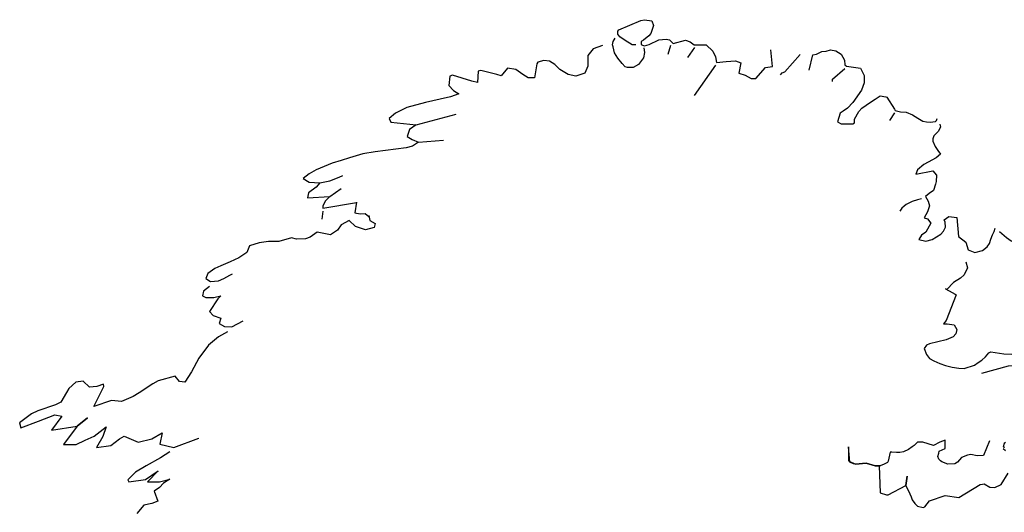
# Model space of a CAD drawing. Extents: x 602868 to 603120, y 3911190 to 3911488.
# Drawn here: x 602979 to 602984, y 3911220 to 3911222 of the extents above; entities that cross this region are included whole.
import ezdxf

# ---------------------------------------------------------------- set-up
doc = ezdxf.new("R2010")
doc.units = 0
doc.header["$LTSCALE"] = 0.5
doc.header["$MEASUREMENT"] = 0
doc.layers.add('den', color=3, linetype='CONTINUOUS')
doc.layers.add('DENDRO', color=41, linetype='CONTINUOUS')

# ---------------------------------------------------------------- blocks, each defined once
blk = doc.blocks.new('O_D2')
at = {"layer": 'den', "color": 41, "linetype": 'ByBlock'}
for p, q in [((0.0929, 1.9519), (0.0882, 1.9358)), ((0.1351, 1.9485), (0.1229, 1.9309)), ((0.1717, 1.9172), (0.1342, 1.8641)), ((0.487, 1.8334), (0.4785, 1.8202)), ((-0.5189, 1.6607), (-0.5207, 1.6466))]:
    blk.add_line(p, q, dxfattribs=at)
at = {"layer": 'den', "color": 41}
for points in [[(0.0319, 1.9529), (0.0253, 1.9529), (0.0131, 1.9607), (0.0038, 1.967), (0, 1.9719), (0, 1.9772), (0.0019, 1.9797), (0.0403, 1.9958), (0.0469, 1.9972), (0.0601, 1.9953), (0.0629, 1.987), (0.0582, 1.9728), (0.0544, 1.9689), (0.045, 1.9611), (0.0413, 1.9587), (0.0413, 1.9538), (0.0432, 1.9524), (0.0469, 1.9514), (0.0554, 1.9538), (0.0722, 1.9621), (0.0854, 1.9631), (0.091, 1.9616), (0.0976, 1.9553), (0.1192, 1.9611), (0.1276, 1.9582), (0.1342, 1.9533), (0.1558, 1.9533), (0.167, 1.9421), (0.1717, 1.9319), (0.1736, 1.9221), (0.1905, 1.9236), (0.2074, 1.9251), (0.2167, 1.9212), (0.213, 1.9031), (0.2242, 1.8997), (0.2346, 1.8938), (0.243, 1.8938), (0.2599, 1.9129), (0.2721, 1.9148), (0.2693, 1.9441)], [(0.046, 1.9475), (0.0469, 1.9397), (0.045, 1.9299), (0.0366, 1.9187), (0.0272, 1.9133), (0.0169, 1.9129), (0.0131, 1.9143), (0.0075, 1.9202), (0, 1.9294), (-0.0056, 1.9392), (-0.0084, 1.9494), (-0.0094, 1.9529), (-0.0084, 1.9592), (-0.0066, 1.9621), (-0.0047, 1.965)], [(-0.0272, 1.9519), (-0.0432, 1.946), (-0.0525, 1.9343), (-0.0525, 1.9158), (-0.0582, 1.9031), (-0.0741, 1.8982), (-0.0873, 1.9007), (-0.1023, 1.9099), (-0.1107, 1.9187), (-0.1201, 1.9241), (-0.1304, 1.9255), (-0.1407, 1.9226), (-0.1426, 1.9197), (-0.1464, 1.8953), (-0.1576, 1.8953), (-0.167, 1.9007), (-0.1792, 1.9094), (-0.1942, 1.9119), (-0.2055, 1.8987), (-0.213, 1.9007), (-0.2411, 1.908), (-0.2458, 1.9065), (-0.2468, 1.887), (-0.2571, 1.889), (-0.2909, 1.8997), (-0.2956, 1.8982), (-0.2974, 1.8816), (-0.289, 1.8729), (-0.2796, 1.867), (-0.2946, 1.8616), (-0.3124, 1.8577), (-0.3387, 1.8519), (-0.3716, 1.8426), (-0.3913, 1.8329), (-0.4025, 1.8236), (-0.3997, 1.8173), (-0.3547, 1.8124), (-0.2843, 1.8309)], [(0.3368, 1.9085), (0.3434, 1.9353), (0.35, 1.9368), (0.3594, 1.9416), (0.3669, 1.9421), (0.3744, 1.9441), (0.3838, 1.9426), (0.3931, 1.9368), (0.3988, 1.926), (0.3997, 1.9177), (0.4025, 1.9153), (0.4269, 1.9119), (0.4335, 1.8992), (0.4335, 1.8865), (0.4288, 1.8734), (0.4138, 1.8519), (0.4044, 1.8417), (0.3969, 1.8363), (0.3913, 1.8329), (0.3866, 1.8178), (0.3931, 1.8143), (0.4138, 1.8143), (0.4166, 1.8158), (0.4166, 1.8226), (0.4241, 1.8358), (0.4297, 1.8417), (0.4447, 1.8524), (0.4532, 1.8577), (0.4616, 1.8631), (0.472, 1.8616), (0.4738, 1.8612), (0.487, 1.8402), (0.4879, 1.8377), (0.4973, 1.8353), (0.5076, 1.8348), (0.5189, 1.8299), (0.5283, 1.8241), (0.5367, 1.8187), (0.5433, 1.8178), (0.5498, 1.8173), (0.5592, 1.8182), (0.5611, 1.8197), (0.562, 1.8236)], [(0.2862, 1.9002), (0.289, 1.9041), (0.2937, 1.9055), (0.3209, 1.9358)], [(0.3781, 1.8885), (0.3781, 1.8929), (0.3997, 1.9114)], [(-0.3547, 1.8124), (-0.3669, 1.8041), (-0.3706, 1.7919), (-0.3622, 1.7865), (-0.3509, 1.7821), (-0.3068, 1.7856)], [(0.5667, 1.8134), (0.5677, 1.808), (0.5639, 1.8007), (0.5564, 1.7929), (0.5545, 1.788), (0.5545, 1.7836), (0.5583, 1.7743), (0.563, 1.7675), (0.5677, 1.7607), (0.5602, 1.7543), (0.5461, 1.7465), (0.5386, 1.7426), (0.5273, 1.7334), (0.5245, 1.7256), (0.5245, 1.7256), (0.5545, 1.7314), (0.5611, 1.7241), (0.5602, 1.7129), (0.5592, 1.708), (0.5555, 1.6968), (0.548, 1.6914), (0.5414, 1.6861), (0.5461, 1.6783), (0.5489, 1.67), (0.5451, 1.6592), (0.5395, 1.649), (0.5451, 1.647), (0.5508, 1.6397), (0.5423, 1.6236), (0.5348, 1.6183), (0.5301, 1.6105), (0.5423, 1.608), (0.5536, 1.611), (0.5686, 1.6202), (0.5733, 1.6251), (0.577, 1.6324), (0.5761, 1.6412), (0.5742, 1.6451), (0.5827, 1.6514), (0.5967, 1.6495), (0.5996, 1.6158), (0.6127, 1.6061), (0.6165, 1.5924), (0.6286, 1.588), (0.6418, 1.5914), (0.6502, 1.5978), (0.654, 1.6036), (0.6568, 1.6114), (0.6596, 1.6188), (0.6624, 1.6246), (0.6643, 1.6305)], [(-0.3509, 1.7821), (-0.3612, 1.7748), (-0.3725, 1.7719), (-0.4269, 1.7651), (-0.4485, 1.7612), (-0.472, 1.7543), (-0.487, 1.7495), (-0.5029, 1.7451), (-0.5311, 1.7334), (-0.5433, 1.7261), (-0.5536, 1.7178), (-0.5433, 1.7114), (-0.5245, 1.7105), (-0.5067, 1.7139), (-0.4907, 1.7202), (-0.4842, 1.7231)], [(-0.5245, 1.7105), (-0.5311, 1.7026), (-0.5442, 1.6929), (-0.5461, 1.6841), (-0.5067, 1.6861), (-0.487, 1.7002)], [(-0.5067, 1.6861), (-0.5142, 1.6788), (-0.5189, 1.67), (-0.5189, 1.6661), (-0.4598, 1.6758)], [(0.5348, 1.6822), (0.5273, 1.6807), (0.5179, 1.6778), (0.5076, 1.6724), (0.5039, 1.6695), (0.5001, 1.6661), (0.4964, 1.6607)], [(-0.4598, 1.6763), (-0.4626, 1.6578), (-0.4532, 1.6558), (-0.4447, 1.6563), (-0.4382, 1.6514)], [(-0.4382, 1.6529), (-0.4363, 1.6441), (-0.4269, 1.6388), (-0.4288, 1.6319), (-0.4438, 1.6275), (-0.4616, 1.6334), (-0.4729, 1.6441), (-0.487, 1.6368), (-0.4935, 1.6271), (-0.5057, 1.6192), (-0.5292, 1.6236), (-0.5414, 1.6149), (-0.5498, 1.6119), (-0.5658, 1.6114), (-0.5742, 1.6134), (-0.5967, 1.6075), (-0.6146, 1.6075), (-0.6315, 1.6046), (-0.6484, 1.5993), (-0.653, 1.588), (-0.6671, 1.5783), (-0.6821, 1.5715), (-0.699, 1.5646), (-0.7093, 1.5597), (-0.7215, 1.551), (-0.7253, 1.5422), (-0.7168, 1.5368), (-0.7028, 1.5383), (-0.6934, 1.5422), (-0.6831, 1.548), (-0.6784, 1.5505)], [(0.6718, 1.6246), (0.684, 1.6144), (0.6925, 1.6085), (0.7065, 1.6012), (0.7244, 1.5958), (0.73, 1.5978), (0.7272, 1.6153)], [(0.6127, 1.5715), (0.6155, 1.5607), (0.6099, 1.5485), (0.6033, 1.5427), (0.5911, 1.5349), (0.5789, 1.5227), (0.577, 1.5237), (0.5883, 1.5178), (0.5939, 1.5144), (0.5939, 1.5144), (0.5958, 1.5134), (0.578, 1.4681), (0.5733, 1.4622), (0.5799, 1.4627), (0.5921, 1.4607), (0.5967, 1.4524), (0.5949, 1.4451), (0.5902, 1.4393), (0.578, 1.4344), (0.563, 1.431), (0.5489, 1.4271), (0.5433, 1.4251), (0.5395, 1.4188), (0.5433, 1.4086), (0.5489, 1.4017), (0.5564, 1.3973), (0.5667, 1.3929), (0.577, 1.389), (0.5883, 1.3861), (0.6005, 1.3842), (0.6099, 1.3837), (0.6277, 1.3895), (0.6343, 1.3944), (0.6408, 1.3983), (0.6474, 1.4046), (0.653, 1.4115), (0.6568, 1.4134), (0.6793, 1.4095), (0.6934, 1.409)], [(-0.7187, 1.528), (-0.729, 1.5198), (-0.7309, 1.5115), (-0.7253, 1.5085), (-0.7112, 1.5085), (-0.699, 1.5119), (-0.7037, 1.5061), (-0.7187, 1.4841), (-0.7122, 1.4773), (-0.699, 1.4724), (-0.7018, 1.4632), (-0.6925, 1.4578), (-0.6793, 1.4573), (-0.6596, 1.4676)], [(-0.6868, 1.4481), (-0.7028, 1.4398), (-0.7206, 1.4251), (-0.7375, 1.4022), (-0.7506, 1.3783), (-0.7619, 1.3598), (-0.7713, 1.3612), (-0.7788, 1.3705), (-0.8088, 1.3622), (-0.8182, 1.3569), (-0.8426, 1.3408), (-0.8529, 1.3349), (-0.8735, 1.3261), (-0.8914, 1.3276), (-0.8914, 1.3276), (-0.8914, 1.3276), (-0.9223, 1.3169), (-0.9045, 1.352), (-0.9054, 1.3564), (-0.9167, 1.352), (-0.9298, 1.351), (-0.9298, 1.351), (-0.9411, 1.3617), (-0.9542, 1.3598), (-0.9664, 1.3486), (-0.9702, 1.3417), (-0.9805, 1.3247), (-0.9899, 1.3198), (-1.0209, 1.3095), (-1.0321, 1.3042), (-1.0528, 1.2881), (-1.0509, 1.2793), (-1.0199, 1.291), (-0.9908, 1.3022), (-0.9786, 1.2998), (-0.9786, 1.2998), (-0.9965, 1.2754), (-0.9514, 1.2822), (-0.9336, 1.2973), (-0.9514, 1.2822), (-0.9758, 1.25), (-0.9533, 1.2505), (-0.9373, 1.2578), (-0.9214, 1.2647), (-0.9008, 1.2813), (-0.9064, 1.2642), (-0.9176, 1.2447), (-0.8923, 1.2486), (-0.8773, 1.2603), (-0.8688, 1.2647), (-0.8445, 1.2544), (-0.8201, 1.2603), (-0.8022, 1.2705), (-0.806, 1.251), (-0.7816, 1.2452), (-0.7375, 1.2613), (-0.7375, 1.2613)], [(0.6408, 1.3759), (0.6878, 1.3886), (0.6953, 1.389), (0.7084, 1.3847), (0.7159, 1.3768), (0.7234, 1.3569), (0.7309, 1.3383), (0.7422, 1.3208), (0.7544, 1.3091), (0.7656, 1.3017), (0.7788, 1.2939), (0.7947, 1.2954), (0.8041, 1.3008), (0.806, 1.3017)], [(0.6821, 1.2535), (0.6803, 1.252), (0.6784, 1.2461), (0.6812, 1.2457)], [(0.654, 1.2569), (0.6437, 1.231), (0.6324, 1.2305), (0.6211, 1.2325), (0.6155, 1.2315), (0.6052, 1.2271), (0.5977, 1.2193), (0.593, 1.2164), (0.5808, 1.2159), (0.5705, 1.2198), (0.5677, 1.2213), (0.5648, 1.2247), (0.563, 1.2291), (0.5648, 1.2349), (0.5658, 1.2383), (0.5761, 1.2432), (0.5761, 1.2578), (0.5667, 1.2544), (0.5555, 1.2486), (0.5555, 1.2486), (0.5367, 1.2544), (0.532, 1.2544), (0.5273, 1.2544), (0.5217, 1.2486), (0.5179, 1.2461), (0.5114, 1.2413), (0.5029, 1.2374), (0.4964, 1.2364), (0.4907, 1.2364), (0.4823, 1.2369), (0.4795, 1.2369), (0.4757, 1.2208), (0.4748, 1.2188), (0.4691, 1.2154), (0.4616, 1.213), (0.4532, 1.213), (0.4372, 1.2174), (0.4372, 1.2174), (0.4185, 1.2159), (0.4147, 1.2164), (0.4082, 1.2193), (0.4063, 1.2461), (0.4063, 1.2218), (0.4185, 1.2159), (0.4372, 1.2174), (0.4532, 1.213), (0.4616, 1.213), (0.4598, 1.2125), (0.4616, 1.1652), (0.4729, 1.1618), (0.4757, 1.1618), (0.5067, 1.1783), (0.5095, 1.1944), (0.5067, 1.1783), (0.5095, 1.173), (0.5114, 1.1686), (0.5161, 1.1583), (0.5179, 1.153), (0.5226, 1.1462), (0.5273, 1.1418), (0.5376, 1.1393), (0.5405, 1.1408), (0.5489, 1.151), (0.5761, 1.1608), (0.6005, 1.1569), (0.638, 1.1798), (0.6418, 1.1803), (0.6446, 1.1808), (0.6549, 1.1754), (0.6634, 1.1744), (0.6746, 1.1798), (0.6868, 1.1998)], [(0.6821, 1.2393), (0.6784, 1.2427)], [(-0.7882, 1.2374), (-0.805, 1.2266), (-0.8304, 1.213), (-0.8491, 1.2013), (-0.8623, 1.1881), (-0.8604, 1.1847), (-0.8313, 1.1886), (-0.8088, 1.2042), (-0.8276, 1.1847), (-0.8069, 1.1847), (-0.7882, 1.1891), (-0.7994, 1.1822), (-0.8069, 1.1749), (-0.8163, 1.1681), (-0.8097, 1.1505), (-0.8201, 1.1462), (-0.8341, 1.1437), (-0.8463, 1.1291)]]:
    blk.add_lwpolyline(points, dxfattribs=at)

msp = doc.modelspace()

# ---------------------------------------------------------------- block references
at = {"layer": 'DENDRO', "xscale": 2.879999999888241, "yscale": 2.879999999888241, "zscale": 2.879999999940628}
msp.add_blockref('O_D2', (602981.569, 3911216.7021), dxfattribs=at)

doc.saveas('drawing.dxf')
